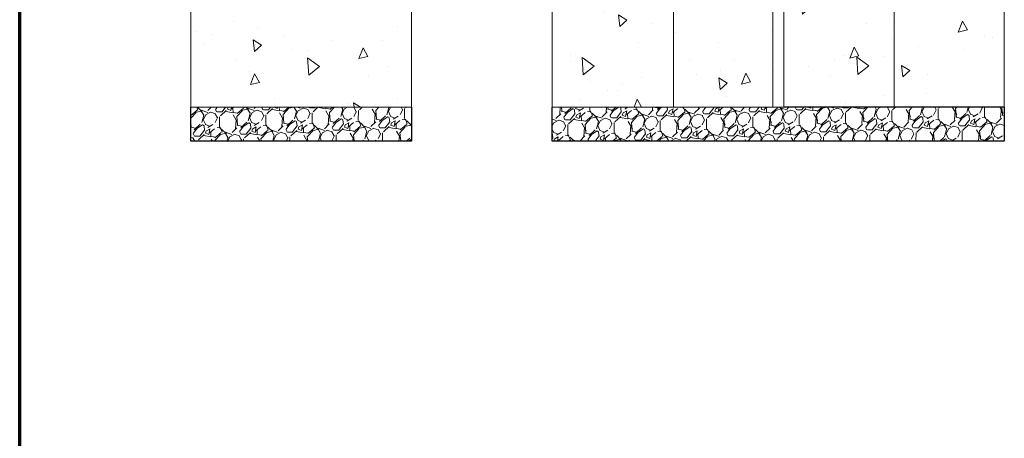
# Model space of a CAD drawing. Units: inches. Extents: x 36 to 1020, y 36 to 780.
# Drawn here: x 36 to 137, y 222 to 265 of the extents above; entities that cross this region are included whole.
import ezdxf

# ---------------------------------------------------------------- set-up
doc = ezdxf.new("R2010")
doc.units = ezdxf.units.IN
doc.header["$LTSCALE"] = 96
doc.header["$MEASUREMENT"] = 0
doc.layers.get('0').update_dxf_attribs({"linetype": 'CONTINUOUS'})
for name, color, linetype, lineweight in [('Border (ANSI)', 1, 'CONTINUOUS', 70), ('Hatch (ANSI)', 9, 'CONTINUOUS', 13), ('Sketch Geometry (ANSI)', 7, 'CONTINUOUS', 25), ('Visible Narrow (ANSI)', 7, 'CONTINUOUS', 20)]:
    doc.layers.add(name, color=color, linetype=linetype, lineweight=lineweight)
pattern_1 = [(97.5, (0, 0), (8.437956110518316, 7.731967460984977), [1.192162684111119, -13.11378952522231]), (42.50000000000001, (0, 0), (-10.30526423478481, 6.45159792914248), [0.9537301472888954, -10.49103162017785]), (147.951, (0.7031637640600701, 0.6443310095284435), (-1.867193001153637, 14.18358326607203), [1.013182505570394, -11.14500438217384]), (93.68419999999996, (-2.343878743428947, 2.14776916072073), (13.40071579502261, 10.72994177737846), [1.788244026166679, -19.67068428783346]), (144.1356, (-1.227155638307013, 3.041932463755211), (-1.378825673227569, 21.41464425732158), [1.519773758355591, -16.7174588867534]), (38.68400000000003, (-2.343878743428947, 2.14776916072073), (-1.37886359057401, 21.41464252701541), [1.430595220933343, -15.73654743026677]), (68.5, (-0.6840244772113456, 2.782766242255021), (11.12853491075377, 2.671728818742376), [1.192162684111119, -13.11378952522231]), (13.50000000000004, (-0.6840244772113456, 2.782766242255021), (-5.88539044501197, 10.63878593157191), [0.9537301472888954, -10.49103162017785]), (118.9514, (0.2433562887491476, 3.005402570130725), (5.243160896344667, 13.31051117666778), [1.013182505570394, -11.14500438217384]), (85, (0, 0), (-3.770731327820256, 3.717401897268672), [0, -10.36386760053933, 0, -10.649986644726, 0, -10.53077037631489]), (55, (0, 0), (-1.797202939985861, 7.318542041311705), [0, -6.0720819377393, 0, -10.12543506371711, 0, -4.013614369840768]), (15, (-2.394762614203614, -2.613424798923276), (5.996966250654449, 6.013862014874265), [0, -3.97387561370373, 0, -12.39849191475564, 0, -16.45184504073344]), (4.999999999999998, (-3.468647194563979, -3.78536417063775), (5.089576646361924, 7.909600298356096), [0, -5.16603829781485, 0, -8.23387027159413, 0, -11.68319430428897])]
pattern_2 = [(275.513, (-0.8437231340622389, 4.057736180087682), (4.139776296249535, -40.28898783725134), [0.4525017153466344, -44.79779090260867]), (232.47, (-0.8002521637962493, 3.607326578604825), (24.78760664127447, 32.02968645557727), [0.7765071506410686, -76.87410028387303]), (180.01, (-1.273284900061365, 2.991531964057873), (50.00037164208093, -0.1978884757793662), [0.5475251920515545, -54.20495365200661]), (314.774, (-1.539536453181872, 1.456344778504914), (-47.32343474120984, 47.92538983809386), [0.7071196975608443, -70.00497786866498]), (340.334, (-1.041506281062075, 0.9543646732721321), (-41.11886631088689, 14.86841846135642), [0.693386834210066, -68.64548157515908]), (44.77400000000003, (-0.3885649304345401, 0.7210104222322773), (-47.92538983809386, -47.32343474120984), [0.7071196975608443, -70.00497786866498]), (85.19420000000001, (0.1134151747982421, 1.219040594352074), (-4.742136458051182, -54.96013103214744), [0.9351296263907756, -92.57759420952787]), (119.7553, (0.1917584137013761, 2.150881966470928), (-38.64904432418188, 67.34910052650964), [0.8828586419836132, -87.40296519528042]), (168.93, (-0.2464020539265961, 2.917338325525688), (-50.4156668659642, 9.701283642049153), [0.709514455999677, -70.2420993152067]), (222.736, (-0.9427145411911393, 3.053576302364153), (27.47507678487464, 25.00496654768313), [0.8100203150856325, -39.69110306878875]), (269.897, (-1.537661320254361, 2.50387579286545), (0.009564712556577223, -54.75262487115344), [1.047531918901102, -103.7058214155982]), (186.314, (0.734835188127727, 3.888600901168565), (-30.78476229544775, -3.724618503248433), [0.3575354168628662, -35.39600963284853]), (218.969, (0.3794670606607847, 3.849279531273525), (34.49964794226416, 27.69246225744719), [0.6802089359469384, -67.34080910546353]), (272.5, (-0.1493856133541887, 3.421493064572927), (2.479777627035959, -2.272297544284001), [0.4756588949131562, -4.280933417643179]), (250.6990000000001, (-0.6060196153934704, 3.520584305330809), (6.40180385308575, 16.94351232004555), [0.2561517039109903, -25.35894469184301]), (339.301, (-0.6906870884820109, 3.278831019920073), (-9.711594468451336, 4.337181117016859), [0.3622509383955116, -17.75033970590213]), (78.4638, (-0.3518175288698848, 3.150792410194525), (1.857326151453581, 11.98392500032038), [0.5883605322283361, -19.02359778821187]), (209.065, (-0.2341529200717113, 3.727265654846438), (7.024360500474973, 2.687242788598728), [0.4254429630426885, -10.21065129357316]), (63.88950000000001, (-2.008619256334003, 1.840560441310541), (15.28372899746265, 31.61478693434284), [0.595998869889276, -59.00388811903832]), (117.8462, (-1.746317636326482, 2.37573734951092), (18.18836318971584, -34.91434494063542), [0.5000100902743206, -49.50086776359158]), (340.699, (-0.7301082920060326, 4.181725023071262), (-16.94351232004555, 6.401803853085759), [0.5123000443972069, -25.10278626108248]), (31.11099999999998, (-0.2466017211845602, 4.012390076894182), (-30.16226145776411, -17.98124324748577), [0.595998869889276, -59.00388811903832]), (26.94400000000002, (-0.4711576033376055, 0.4317363998135836), (-16.3210231933574, -7.854299715382679), [0.5747420253198616, -28.16235924067322]), (342.275, (0.04119650282255073, 0.6921628868935934), (-38.63885744872967, 12.59643048058952), [0.4815684322404444, -47.67520079645897]), (114.3014, (1.772391536076817, 1.934225950543854), (-7.854281400139131, 16.32102833771045), [0.5123000443972069, -25.10278626108248]), (64.854, (1.561560586190239, 2.401134119881529), (-19.62071254877626, -41.32615726799487), [0.5638142582303003, -55.81737948849035]), (116.944, (0.6589660839259959, 0.7191352893047663), (7.854299715382671, -16.32102319335741), [0.2873710126599308, -28.44973025333315]), (148.81, (1.636053725609369, 1.785439338963558), (-12.19141517759332, 6.609398549652044), [0.1715010292079807, -16.97866916008556]), (213.464, (1.489341914214548, 1.874256412423048), (9.296637352322813, 5.167066393614694), [0.693386834210066, -13.17436666711512]), (233.509, (0.9108937030061425, 1.491915882544933), (20.24311466958495, 27.06995781223298), [0.6425823030042108, -63.6154798261782]), (351.19, (-0.1286376114994402, 2.946285694493354), (-7.231845568704323, 2.064824615245494), [0.4850798477041261, -11.64192307174858]), (40.657, (0.3507193589510826, 2.871992222332188), (43.58875735338239, 37.61144760593648), [0.846890177454291, -83.84210738742617]), (108.4454, (0.993186875022262, 3.423767532016366), (8.269248352475987, -25.8251766959674), [0.3462847609950355, -34.28237969029584]), (137.5, (0.8836217997080232, 3.752263090701118), (-4.752073700795732, -0.2074800185474836), [0.2018054864184907, -3.161619287223021]), (167.756, (0.7910544603935117, 1.510489250585224), (26.4475912034289, -5.987176201471891), [0.4672604232533734, -46.25886262427854]), (95.51279999999998, (0.3344204583542301, 1.609580491343106), (-4.139635661126284, 40.28900228755123), [0.9050034306932689, -44.34541027055388]), (47.5, (0.2474785178222505, 2.510399694308821), (-0.2074800185474841, 4.752073700795732), [0.8744904411467932, -2.488934332494719]), (12.80499999999996, (0.8382756965145229, 3.155141677823439), (-40.08140993376077, -8.891802782923424), [0.5318045446595541, -52.64869700924268]), (301.555, (1.356854203231104, 3.273005953879577), (7.64689721001338, -11.56891945065265), [0.4897213738917514, -23.9963876817931]), (255.146, (1.613131089940164, 2.855693321735335), (-18.37586945971805, -69.83883665617552), [0.797350293963325, -78.93789772497946]), (222.926, (1.408724207867975, 2.084987528680644), (-32.0195681055926, -29.96465885803375), [0.8435435698045172, -83.51081004722242])]

# ---------------------------------------------------------------- blocks, each defined once
blk = doc.blocks.new('Borders Border A Size Landscape')
at = {"layer": 'Border (ANSI)'}
blk.add_line((0.3750000000000016, 0.375), (0.3750000000000001, 8.124999999999998), dxfattribs=at)

msp = doc.modelspace()

# ---------------------------------------------------------------- hatches: boundary and pattern name
at = {"layer": 'Hatch (ANSI)'}
h = msp.add_hatch(dxfattribs=at)
h.set_pattern_fill('GRAVEL', color=256, scale=3.363424773641512, angle=47.5, style=0, pattern_type=2)
h.set_pattern_definition(pattern_2)
h.paths.add_polyline_path([(53.57506526976132, 255.994750948433), (53.57506526976132, 252.494750948433), (76.20006526976128, 252.4947509484331), (76.20006526976128, 255.9947509484331)])
h = msp.add_hatch(dxfattribs=at)
h.set_pattern_fill('GRAVEL', color=256, scale=3.363424773641512, angle=47.5, style=0, pattern_type=2)
h.set_pattern_definition(pattern_2)
h.paths.add_polyline_path([(90.65505651263787, 255.9947509484331), (90.65505651263787, 252.4947509484331), (137.0493337565485, 252.4947509484331), (137.0493337565485, 255.9947509484331)])
at = {"layer": 'Visible Narrow (ANSI)'}
h = msp.add_hatch(dxfattribs=at)
h.set_pattern_fill('AR-CONC', color=256, scale=1.589550245481492, angle=47.5, style=0, pattern_type=2)
h.set_pattern_definition(pattern_1)
h.paths.add_polyline_path([(53.57506526976132, 255.994750948433), (76.20006526976128, 255.994750948433), (76.20006526976128, 290.619750948433), (68.38756526976128, 292.494750948433), (61.3875652697613, 292.494750948433), (53.57506526976132, 290.619750948433)])
h = msp.add_hatch(dxfattribs=at)
h.set_pattern_fill('AR-CONC', color=256, scale=1.589550245481492, angle=47.5, style=0, pattern_type=2)
h.set_pattern_definition(pattern_1)
h.paths.add_polyline_path([(113.2800565126379, 290.6197509484331), (105.4675565126379, 292.4947509484331), (98.46755651263787, 292.4947509484331), (90.65505651263787, 290.6197509484331), (90.65505651263787, 255.9947509484331), (113.2800565126379, 255.9947509484331)])
h = msp.add_hatch(dxfattribs=at)
h.set_pattern_fill('AR-CONC', color=256, scale=1.589550245481492, angle=47.5, style=0, pattern_type=2)
h.set_pattern_definition(pattern_1)
h.paths.add_polyline_path([(103.1118337565485, 290.6197509484331), (103.1118337565485, 255.9947509484331), (125.7368337565485, 255.9947509484331), (125.7368337565485, 290.6197509484331), (117.9243337565485, 292.4947509484331), (110.9243337565485, 292.4947509484331)])
h = msp.add_hatch(dxfattribs=at)
h.set_pattern_fill('AR-CONC', color=256, scale=1.589550245481492, angle=47.5, style=0, pattern_type=2)
h.set_pattern_definition(pattern_1)
h.paths.add_polyline_path([(122.2368337565485, 292.5273429098727), (114.4243337565485, 290.6523429098728), (114.4243337565485, 256.0273429098728), (137.0493337565485, 256.0273429098728), (137.0493337565484, 290.6523429098728), (129.2368337565485, 292.5273429098727)])

# ---------------------------------------------------------------- linework, layer by layer
at = {"layer": 'Sketch Geometry (ANSI)'}
for p, q in [((53.57506526976132, 252.494750948433), (53.57506526976132, 255.994750948433)), ((76.20006526976128, 255.9947509484331), (76.20006526976128, 252.4947509484331)), ((90.65505651263787, 252.4947509484331), (90.65505651263787, 255.9947509484331)), ((137.0493337565485, 255.9947509484331), (137.0493337565485, 252.4947509484331)), ((76.20006526976128, 252.4947509484331), (53.5750652697613, 252.494750948433)), ((137.0493337565485, 252.4947509484331), (90.65505651263788, 252.4947509484331))]:
    msp.add_line(p, q, dxfattribs=at)
at = {"layer": 'Visible Narrow (ANSI)'}
for p, q in [((53.57506526976132, 290.619750948433), (53.57506526976132, 255.994750948433)), ((76.20006526976128, 255.994750948433), (76.20006526976128, 290.619750948433)), ((90.65505651263787, 290.6197509484331), (90.65505651263787, 255.9947509484331)), ((103.1118337565485, 290.6197509484331), (103.1118337565485, 255.9947509484331)), ((113.2800565126379, 255.9947509484331), (113.2800565126379, 290.6197509484331)), ((114.4243337565485, 290.6523429098728), (114.4243337565485, 256.0273429098728)), ((125.7368337565485, 255.9947509484331), (125.7368337565485, 290.6197509484331)), ((137.0493337565485, 256.0273429098728), (137.0493337565485, 290.6523429098728)), ((53.57506526976132, 255.994750948433), (76.2000652697613, 255.994750948433)), ((53.57506526976132, 255.994750948433), (76.2000652697613, 255.9947509484331)), ((90.65505651263787, 255.9947509484331), (113.2800565126379, 255.9947509484331)), ((90.65505651263787, 255.9947509484331), (137.0493337565485, 255.9947509484331)), ((103.1118337565485, 255.9947509484331), (125.7368337565485, 255.9947509484331)), ((114.4243337565485, 256.0273429098728), (137.0493337565485, 256.0273429098728))]:
    msp.add_line(p, q, dxfattribs=at)

# ---------------------------------------------------------------- block references
at = {"xscale": 96, "yscale": 96, "zscale": 96}
msp.add_blockref('Borders Border A Size Landscape', (0, 0), dxfattribs=at)

doc.saveas('drawing.dxf')
